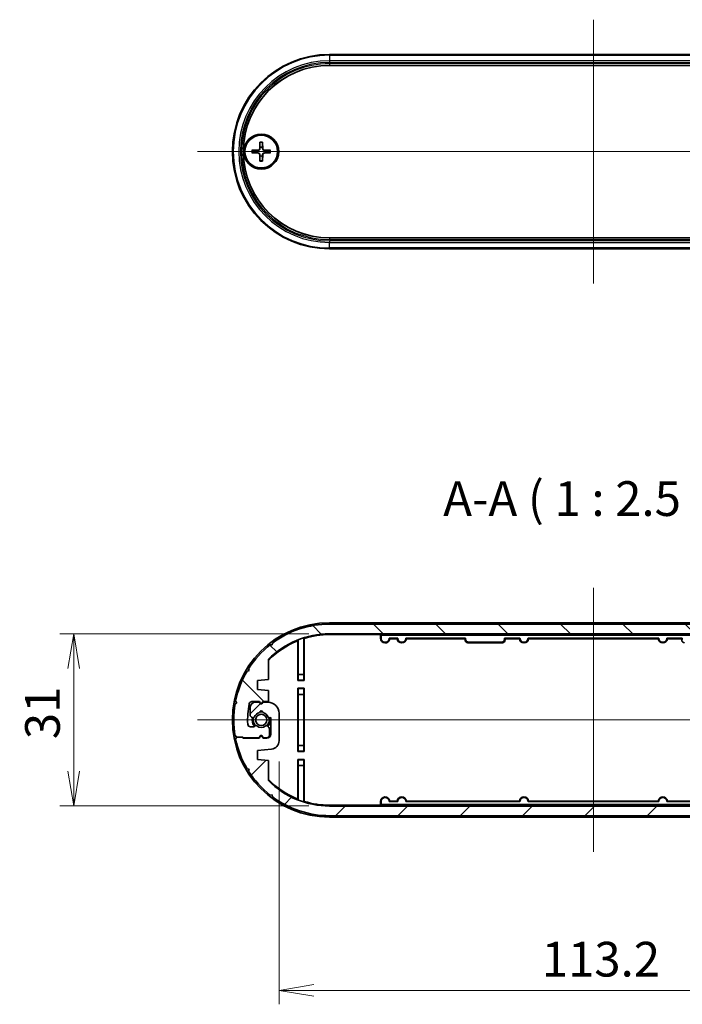
# Model space of a CAD drawing. Units: millimetres. Extents: x 14 to 3172, y 8 to 851.
# Drawn here: x 885 to 1005, y 124 to 301 of the extents above; entities that cross this region are included whole.
import ezdxf

# ---------------------------------------------------------------- set-up
doc = ezdxf.new("R2010")
doc.units = ezdxf.units.MM
doc.layers.get('Defpoints').update_dxf_attribs({"lineweight": 25})
for name, color, linetype, lineweight in [('Centerline (ISO)', 131, 'Continuous', 18), ('Dimension (ISO)', 7, 'Continuous', 18), ('Dimension (ISO) @ 1', 7, 'Continuous', 18), ('Hatch (ISO)', 1, 'Continuous', 18), ('Symbol (ISO)', 7, 'Continuous', 18), ('Visible (ISO)', 7, 'Continuous', 35), ('Visible Narrow (ISO)', 7, 'Continuous', 25)]:
    doc.layers.add(name, color=color, linetype=linetype, lineweight=lineweight)
doc.styles.add('Note Text (TK)', font='MS PGothic.ttf')
doc.dimstyles.new('Default - Method 1b (TK)', dxfattribs={"dimtxt": 2.5, "dimasz": 2.5, "dimexe": 1, "dimexo": 1.5, "dimgap": 1, "dimtad": 1, "dimrnd": 1e-08, "dimdsep": 46, "dimtxsty": 'Note Text (TK)', "dimblk": 'OPEN', "dimcen": 0.09, "dimdle": 5, "dimclrd": 100, "dimclre": 100, "dimclrt": 7, "dimadec": 1, "dimazin": 1, "dimtfac": 1, "dimtmove": 0, "dimatfit": 3, "dimldrblk": 'OPEN', "dimfxl": 1, "dimtolj": 1, "dimlwd": -1, "dimlwe": -1, "dimarcsym": 0})

# ---------------------------------------------------------------- blocks, each defined once
blk = doc.blocks.new('_Open')
at = {"color": 0, "linetype": 'ByBlock', "lineweight": -2}
for p, q in [((-1, 0.167), (0, 0)), ((-1, -0.167), (0, 0)), ((0, 0), (-1, 0))]:
    blk.add_line(p, q, dxfattribs=at)
blk = doc.blocks.new('*D40')
at = {"layer": 'Defpoints', "color": 0}
for p in [(941.24, 190.91), (895.18, 159.91), (941.24, 159.91)]:
    blk.add_point(p, dxfattribs=at)
at = {"layer": 'Dimension (ISO)', "color": 100}
for p, q in [((937.49, 190.91), (892.68, 190.91)), ((895.18, 184.66), (895.18, 166.16)), ((937.49, 159.91), (892.68, 159.91))]:
    blk.add_line(p, q, dxfattribs=at)
at = {"layer": 'Dimension (ISO)', "color": 100, "xscale": 6.25, "yscale": 6.25, "zscale": 6.25}
for p, rotation in [((895.18, 190.91), 90), ((895.18, 159.91), 270)]:
    blk.add_blockref('_Open', p, dxfattribs=dict(at, rotation=rotation))
at = {"layer": 'Dimension (ISO)', "color": 7, "insert": (889.55, 171.94), "char_height": 6.25, "attachment_point": 4, "rotation": 90, "style": 'Note Text (TK)'}
blk.add_mtext('\\A1;31', dxfattribs=at)
blk = doc.blocks.new('*D41')
at = {"layer": 'Defpoints', "color": 0}
for p in [(1045.34, 174.21), (932.14, 171.65), (1045.34, 126.71)]:
    blk.add_point(p, dxfattribs=at)
at = {"layer": 'Dimension (ISO)', "color": 100}
for p, q in [((1045.34, 170.46), (1045.34, 124.21)), ((932.14, 167.9), (932.14, 124.21)), ((938.39, 126.71), (1039.09, 126.71))]:
    blk.add_line(p, q, dxfattribs=at)
at = {"layer": 'Dimension (ISO)', "color": 100, "xscale": 6.25, "yscale": 6.25, "zscale": 6.25, "rotation": 180}
blk.add_blockref('_Open', (932.14, 126.71), dxfattribs=at)
at = {"layer": 'Dimension (ISO)', "color": 100, "xscale": 6.25, "yscale": 6.25, "zscale": 6.25}
blk.add_blockref('_Open', (1045.34, 126.71), dxfattribs=at)
at = {"layer": 'Dimension (ISO)', "color": 7, "insert": (979.43, 132.33), "char_height": 6.25, "attachment_point": 4, "style": 'Note Text (TK)'}
blk.add_mtext('\\A1;113.2', dxfattribs=at)

msp = doc.modelspace()

# ---------------------------------------------------------------- hatches: boundary and pattern name
at = {"layer": 'Hatch (ISO)'}
h = msp.add_hatch(dxfattribs=at)
h.set_pattern_fill('ANSI31', color=256, scale=63.5, angle=90.00021, style=0)
h.set_pattern_definition([(135.0002, (379.25, -12), (-5.61264, -5.61268), [])])
edge = h.paths.add_edge_path()
edge.add_line((1047.2358, 186.3265), (1047.2358, 182.7063))
edge.add_line((1047.2358, 182.7063), (1049.2358, 182.5063))
edge.add_line((1049.2358, 182.5063), (1049.2358, 180.9063))
edge.add_line((1049.2358, 180.9063), (1046.6865, 180.6514))
edge.add_ellipse((1046.8358, 179.1588), major_axis=(-1.4926, -0.1493), ratio=1, start_angle=270, end_angle=354.289407)
edge.add_line((1045.3358, 179.1588), (1045.3358, 174.2063))
edge.add_ellipse((1047.3358, 174.2063), major_axis=(0, -2), ratio=1, start_angle=270, end_angle=360)
edge.add_line((1047.3358, 172.2063), (1048.2358, 172.2063))
edge.add_line((1048.2358, 172.2063), (1048.3626, 172.4259))
edge.add_ellipse((1048.5358, 172.3259), major_axis=(0.1, 0.1732), ratio=1, start_angle=330, end_angle=450, ccw=False)
edge.add_line((1048.709, 172.4259), (1048.8358, 172.2063))
edge.add_line((1048.8358, 172.2063), (1049.5358, 172.2063))
edge.add_ellipse((1049.5358, 173.2063), major_axis=(1, 0), ratio=1, start_angle=270, end_angle=360)
edge.add_line((1050.5358, 173.2063), (1050.5358, 174.4868))
edge.add_ellipse((1050.0358, 174.4868), major_axis=(0, 0.5), ratio=1, start_angle=270, end_angle=345)
edge.add_line((1050.1652, 174.9697), (1050.0205, 175.0085))
edge.add_ellipse((1049.9687, 174.8153), major_axis=(-0.1932, 0.0518), ratio=1, start_angle=270, end_angle=352.586326)
edge.add_ellipse((1048.5358, 175.4063), major_axis=(-0.5147, -1.248), ratio=1, start_angle=35.172414, end_angle=90, ccw=False)
edge.add_ellipse((1048.5358, 174.0563), major_axis=(0.0333, -0.2981), ratio=1, start_angle=257.24126, end_angle=450, ccw=False)
edge.add_ellipse((1048.5358, 175.4063), major_axis=(-1.3167, 0.2981), ratio=1, start_angle=35.172414, end_angle=90, ccw=False)
edge.add_ellipse((1047.1029, 174.8153), major_axis=(-0.0763, 0.1849), ratio=1, start_angle=270, end_angle=352.586326)
edge.add_line((1047.0511, 175.0085), (1046.8358, 174.9508))
edge.add_line((1046.8358, 174.9508), (1046.8358, 178.0063))
edge.add_ellipse((1047.5358, 178.0063), major_axis=(0, 0.7), ratio=1, start_angle=0, end_angle=90, ccw=False)
edge.add_line((1047.5358, 178.7063), (1048.1858, 178.7063))
edge.add_line((1048.1858, 178.7063), (1048.3626, 178.4001))
edge.add_ellipse((1048.5358, 178.5001), major_axis=(0.1, -0.1732), ratio=1, start_angle=270, end_angle=390)
edge.add_line((1048.709, 178.4001), (1048.8858, 178.7063))
edge.add_line((1048.8858, 178.7063), (1051.7508, 178.7063))
edge.add_line((1051.7508, 178.7063), (1051.9508, 178.5063))
edge.add_line((1051.9508, 178.5063), (1052.9508, 178.5063))
edge.add_line((1052.9508, 178.5063), (1053.1496, 178.7956))
edge.add_ellipse((1036.2358, 175.4063), major_axis=(-3.3893, 16.9138), ratio=1, start_angle=270, end_angle=289.35106)
edge.add_line((1051.071, 184.2086), (1050.7296, 184.2905))
edge.add_line((1050.7296, 184.2905), (1050.8115, 184.6319))
edge.add_ellipse((1036.2358, 175.4063), major_axis=(-9.2255, 14.5757), ratio=1, start_angle=270, end_angle=289.35106)
edge.add_line((1046.9312, 188.9404), (1046.5831, 188.8946))
edge.add_line((1046.5831, 188.8946), (1046.5373, 189.2426))
edge.add_ellipse((1036.2358, 175.4063), major_axis=(-13.8363, 10.3015), ratio=1, start_angle=270, end_angle=306.668688)
edge.add_line((1036.2358, 192.6563), (941.2358, 192.6563))
edge.add_ellipse((941.2358, 175.4063), major_axis=(-17.25, 0), ratio=1, start_angle=270, end_angle=306.668688)
edge.add_line((930.9343, 189.2426), (930.8885, 188.8946))
edge.add_line((930.8885, 188.8946), (930.5404, 188.9404))
edge.add_ellipse((941.2358, 175.4063), major_axis=(-13.5341, -10.6954), ratio=1, start_angle=270, end_angle=289.35106)
edge.add_line((926.6601, 184.6319), (926.742, 184.2905))
edge.add_line((926.742, 184.2905), (926.4006, 184.2086))
edge.add_ellipse((941.2358, 175.4063), major_axis=(-8.8023, -14.8352), ratio=1, start_angle=270, end_angle=289.35106)
edge.add_line((924.322, 178.7956), (924.5208, 178.5063))
edge.add_line((924.5208, 178.5063), (924.2315, 178.3075))
edge.add_ellipse((941.2358, 175.4063), major_axis=(-2.9012, -17.0043), ratio=1, start_angle=270, end_angle=289.364744)
edge.add_line((924.2315, 172.5051), (924.5208, 172.3063))
edge.add_line((924.5208, 172.3063), (925.6208, 172.3063))
edge.add_line((925.6208, 172.3063), (925.7208, 172.2063))
edge.add_line((925.7208, 172.2063), (928.5858, 172.2063))
edge.add_line((928.5858, 172.2063), (928.7626, 172.5125))
edge.add_ellipse((928.9358, 172.4125), major_axis=(0.1, 0.1732), ratio=1, start_angle=330, end_angle=450, ccw=False)
edge.add_line((929.109, 172.5125), (929.2858, 172.2063))
edge.add_line((929.2858, 172.2063), (929.9358, 172.2063))
edge.add_ellipse((929.9358, 172.7063), major_axis=(0.5, 0), ratio=1, start_angle=270, end_angle=360)
edge.add_line((930.4358, 172.7063), (930.4358, 173.6992))
edge.add_ellipse((929.9358, 173.6992), major_axis=(0, 0.5), ratio=1, start_angle=270, end_angle=315)
edge.add_line((930.2894, 174.0528), (930.0227, 174.3195))
edge.add_ellipse((929.8812, 174.178), major_axis=(-0.1414, 0.1414), ratio=1, start_angle=270, end_angle=352.586326)
edge.add_ellipse((928.9358, 175.4063), major_axis=(-1.0698, -0.8234), ratio=1, start_angle=14.827348, end_angle=90, ccw=False)
edge.add_ellipse((927.9904, 174.178), major_axis=(-0.1585, 0.122), ratio=1, start_angle=270, end_angle=352.586326)
edge.add_line((927.8489, 174.3195), (927.7444, 174.2149))
edge.add_ellipse((927.603, 174.3563), major_axis=(-0.1414, -0.1414), ratio=1, start_angle=45, end_angle=90, ccw=False)
edge.add_line((927.603, 174.1563), (927.0056, 174.1563))
edge.add_ellipse((927.0056, 174.6563), major_axis=(-0.5, 0), ratio=1, start_angle=3.016961, end_angle=90, ccw=False)
edge.add_ellipse((941.2358, 175.4063), major_axis=(-0.7763, 14.7296), ratio=1, start_angle=75.651189, end_angle=90, ccw=False)
edge.add_ellipse((927.2636, 178.2063), major_axis=(0.0982, 0.4903), ratio=1, start_angle=11.33185, end_angle=90, ccw=False)
edge.add_line((927.2636, 178.7063), (928.6358, 178.7063))
edge.add_line((928.6358, 178.7063), (928.7626, 178.4867))
edge.add_ellipse((928.9358, 178.5867), major_axis=(0.1, -0.1732), ratio=1, start_angle=270, end_angle=390)
edge.add_line((929.109, 178.4867), (929.2358, 178.7063))
edge.add_line((929.2358, 178.7063), (930.2358, 178.7063))
edge.add_line((930.2358, 178.7063), (930.2358, 180.7063))
edge.add_line((930.2358, 180.7063), (928.2358, 180.9063))
edge.add_line((928.2358, 180.9063), (928.2358, 182.5063))
edge.add_line((928.2358, 182.5063), (930.2358, 182.7063))
edge.add_line((930.2358, 182.7063), (930.2358, 186.3265))
edge.add_ellipse((941.2358, 175.4063), major_axis=(10.9202, 11), ratio=1, start_angle=44.791325, end_angle=90, ccw=False)
edge.add_line((941.2358, 190.9063), (1036.2358, 190.9063))
edge.add_ellipse((1036.2358, 175.4063), major_axis=(15.5, 0), ratio=1, start_angle=44.791325, end_angle=90, ccw=False)
h = msp.add_hatch(dxfattribs=at)
h.set_pattern_fill('ANSI31', color=256, scale=63.5, style=0)
h.set_pattern_definition([(45, (379.25, -12), (-5.61266, 5.61266), [])])
edge = h.paths.add_edge_path()
edge.add_line((930.2358, 164.4862), (930.2358, 168.1063))
edge.add_line((930.2358, 168.1063), (928.2358, 168.3063))
edge.add_line((928.2358, 168.3063), (928.2358, 169.9063))
edge.add_line((928.2358, 169.9063), (930.7851, 170.1612))
edge.add_ellipse((930.6358, 171.6538), major_axis=(1.4926, 0.1493), ratio=1, start_angle=270, end_angle=354.289407)
edge.add_line((932.1358, 171.6538), (932.1358, 176.6063))
edge.add_ellipse((930.1358, 176.6063), major_axis=(0, 2), ratio=1, start_angle=270, end_angle=360)
edge.add_line((930.1358, 178.6063), (929.2358, 178.6063))
edge.add_line((929.2358, 178.6063), (929.109, 178.3867))
edge.add_ellipse((928.9358, 178.4867), major_axis=(-0.1, -0.1732), ratio=1, start_angle=330, end_angle=450, ccw=False)
edge.add_line((928.7626, 178.3867), (928.6358, 178.6063))
edge.add_line((928.6358, 178.6063), (927.9358, 178.6063))
edge.add_ellipse((927.9358, 177.6063), major_axis=(-1, 0), ratio=1, start_angle=270, end_angle=360)
edge.add_line((926.9358, 177.6063), (926.9358, 176.3259))
edge.add_ellipse((927.4358, 176.3259), major_axis=(0, -0.5), ratio=1, start_angle=270, end_angle=345)
edge.add_line((927.3064, 175.8429), (927.4511, 175.8041))
edge.add_ellipse((927.5029, 175.9973), major_axis=(0.1932, -0.0518), ratio=1, start_angle=270, end_angle=352.586326)
edge.add_ellipse((928.9358, 175.4063), major_axis=(0.5147, 1.248), ratio=1, start_angle=35.172414, end_angle=90, ccw=False)
edge.add_ellipse((928.9358, 176.7563), major_axis=(-0.0333, 0.2981), ratio=1, start_angle=257.24126, end_angle=450, ccw=False)
edge.add_ellipse((928.9358, 175.4063), major_axis=(1.3167, -0.2981), ratio=1, start_angle=35.172414, end_angle=90, ccw=False)
edge.add_ellipse((930.3687, 175.9973), major_axis=(0.0763, -0.1849), ratio=1, start_angle=270, end_angle=352.586326)
edge.add_line((930.4205, 175.8041), (930.6358, 175.8618))
edge.add_line((930.6358, 175.8618), (930.6358, 172.8063))
edge.add_ellipse((929.9358, 172.8063), major_axis=(0, -0.7), ratio=1, start_angle=0, end_angle=90, ccw=False)
edge.add_line((929.9358, 172.1063), (929.2858, 172.1063))
edge.add_line((929.2858, 172.1063), (929.109, 172.4125))
edge.add_ellipse((928.9358, 172.3125), major_axis=(-0.1, 0.1732), ratio=1, start_angle=270, end_angle=390)
edge.add_line((928.7626, 172.4125), (928.5858, 172.1063))
edge.add_line((928.5858, 172.1063), (925.7208, 172.1063))
edge.add_line((925.7208, 172.1063), (925.5208, 172.3063))
edge.add_line((925.5208, 172.3063), (924.5208, 172.3063))
edge.add_line((924.5208, 172.3063), (924.322, 172.017))
edge.add_ellipse((941.2358, 175.4063), major_axis=(3.3893, -16.9138), ratio=1, start_angle=270, end_angle=289.35106)
edge.add_line((926.4006, 166.604), (926.742, 166.5221))
edge.add_line((926.742, 166.5221), (926.6601, 166.1808))
edge.add_ellipse((941.2358, 175.4063), major_axis=(9.2255, -14.5757), ratio=1, start_angle=270, end_angle=289.35106)
edge.add_line((930.5404, 161.8722), (930.8885, 161.9181))
edge.add_line((930.8885, 161.9181), (930.9343, 161.5701))
edge.add_ellipse((941.2358, 175.4063), major_axis=(13.8363, -10.3015), ratio=1, start_angle=270, end_angle=306.668688)
edge.add_line((941.2358, 158.1563), (1036.2358, 158.1563))
edge.add_ellipse((1036.2358, 175.4063), major_axis=(17.25, 0), ratio=1, start_angle=270, end_angle=306.668688)
edge.add_line((1046.5373, 161.5701), (1046.5831, 161.9181))
edge.add_line((1046.5831, 161.9181), (1046.9312, 161.8722))
edge.add_ellipse((1036.2358, 175.4063), major_axis=(13.5341, 10.6954), ratio=1, start_angle=270, end_angle=289.35106)
edge.add_line((1050.8115, 166.1808), (1050.7296, 166.5221))
edge.add_line((1050.7296, 166.5221), (1051.071, 166.604))
edge.add_ellipse((1036.2358, 175.4063), major_axis=(8.8023, 14.8352), ratio=1, start_angle=270, end_angle=289.35106)
edge.add_line((1053.1496, 172.017), (1052.9508, 172.3063))
edge.add_line((1052.9508, 172.3063), (1053.2401, 172.5051))
edge.add_ellipse((1036.2358, 175.4063), major_axis=(2.9012, 17.0043), ratio=1, start_angle=270, end_angle=289.364744)
edge.add_line((1053.2401, 178.3075), (1052.9508, 178.5063))
edge.add_line((1052.9508, 178.5063), (1051.8508, 178.5063))
edge.add_line((1051.8508, 178.5063), (1051.7508, 178.6063))
edge.add_line((1051.7508, 178.6063), (1048.8858, 178.6063))
edge.add_line((1048.8858, 178.6063), (1048.709, 178.3001))
edge.add_ellipse((1048.5358, 178.4001), major_axis=(-0.1, -0.1732), ratio=1, start_angle=330, end_angle=450, ccw=False)
edge.add_line((1048.3626, 178.3001), (1048.1858, 178.6063))
edge.add_line((1048.1858, 178.6063), (1047.5358, 178.6063))
edge.add_ellipse((1047.5358, 178.1063), major_axis=(-0.5, 0), ratio=1, start_angle=270, end_angle=360)
edge.add_line((1047.0358, 178.1063), (1047.0358, 177.1134))
edge.add_ellipse((1047.5358, 177.1134), major_axis=(0, -0.5), ratio=1, start_angle=270, end_angle=315)
edge.add_line((1047.1822, 176.7599), (1047.4489, 176.4932))
edge.add_ellipse((1047.5904, 176.6346), major_axis=(0.1414, -0.1414), ratio=1, start_angle=270, end_angle=352.586326)
edge.add_ellipse((1048.5358, 175.4063), major_axis=(1.0698, 0.8234), ratio=1, start_angle=14.827348, end_angle=90, ccw=False)
edge.add_ellipse((1049.4812, 176.6346), major_axis=(0.1585, -0.122), ratio=1, start_angle=270, end_angle=352.586326)
edge.add_line((1049.6227, 176.4932), (1049.7272, 176.5977))
edge.add_ellipse((1049.8686, 176.4563), major_axis=(0.1414, 0.1414), ratio=1, start_angle=45, end_angle=90, ccw=False)
edge.add_line((1049.8686, 176.6563), (1050.4661, 176.6563))
edge.add_ellipse((1050.4661, 176.1563), major_axis=(0.5, 0), ratio=1, start_angle=3.016961, end_angle=90, ccw=False)
edge.add_ellipse((1036.2358, 175.4063), major_axis=(0.7763, -14.7296), ratio=1, start_angle=75.651189, end_angle=90, ccw=False)
edge.add_ellipse((1050.208, 172.6063), major_axis=(-0.0982, -0.4903), ratio=1, start_angle=11.33185, end_angle=90, ccw=False)
edge.add_line((1050.208, 172.1063), (1048.8358, 172.1063))
edge.add_line((1048.8358, 172.1063), (1048.709, 172.3259))
edge.add_ellipse((1048.5358, 172.2259), major_axis=(-0.1, 0.1732), ratio=1, start_angle=270, end_angle=390)
edge.add_line((1048.3626, 172.3259), (1048.2358, 172.1063))
edge.add_line((1048.2358, 172.1063), (1047.2358, 172.1063))
edge.add_line((1047.2358, 172.1063), (1047.2358, 170.1063))
edge.add_line((1047.2358, 170.1063), (1049.2358, 169.9063))
edge.add_line((1049.2358, 169.9063), (1049.2358, 168.3063))
edge.add_line((1049.2358, 168.3063), (1047.2358, 168.1063))
edge.add_line((1047.2358, 168.1063), (1047.2358, 164.4862))
edge.add_ellipse((1036.2358, 175.4063), major_axis=(-10.9202, -11), ratio=1, start_angle=44.791325, end_angle=90, ccw=False)
edge.add_line((1036.2358, 159.9063), (941.2358, 159.9063))
edge.add_ellipse((941.2358, 175.4063), major_axis=(-15.5, 0), ratio=1, start_angle=44.791325, end_angle=90, ccw=False)

# ---------------------------------------------------------------- linework, layer by layer
at = {"layer": 'Centerline (ISO)', "linetype": 'Continuous'}
for p, q in [((988.7358, 301.4696), (988.7358, 253.9696)), ((917.4858, 277.7196), (1059.9858, 277.7196)), ((988.7358, 199.1563), (988.7358, 151.6563)), ((917.4858, 175.4063), (1059.9858, 175.4063))]:
    msp.add_line(p, q, dxfattribs=at)
at = {"layer": 'Visible (ISO)'}
for p, q in [((941.2358, 295.2196), (1036.2358, 295.2196)), ((1036.2358, 293.2397), (941.2358, 293.2397)), ((928.6981, 279.4124), (928.6528, 278.223)), ((929.1735, 279.4124), (929.2188, 278.223)), ((927.243, 277.9573), (928.4324, 278.0026)), ((927.243, 277.4819), (928.4324, 277.4366)), ((928.6981, 276.0268), (928.6528, 277.2162)), ((929.1735, 276.0268), (929.2188, 277.2162)), ((930.6286, 277.9573), (929.4392, 278.0026)), ((930.6286, 277.4819), (929.4392, 277.4366)), ((941.2358, 262.1995), (1036.2358, 262.1995)), ((1036.2358, 260.2196), (941.2358, 260.2196)), ((1036.2358, 192.9063), (941.2358, 192.9063)), ((1036.2358, 192.6563), (941.2358, 192.6563)), ((935.5858, 189.7862), (935.5858, 183.6063)), ((936.5858, 183.6063), (936.5858, 190.14)), ((936.6766, 190.0733), (936.6766, 182.5156)), ((941.2358, 190.9063), (1036.2358, 190.9063)), ((941.2358, 190.8563), (950.4858, 190.8563)), ((950.395, 190.7656), (941.2358, 190.7656)), ((950.4858, 190.8563), (950.395, 190.7656)), ((950.395, 190.1063), (950.395, 190.7656)), ((950.4858, 190.8563), (1026.9858, 190.8563)), ((950.4858, 190.8563), (950.4998, 190.8423)), ((950.5033, 190.1063), (950.5033, 190.6423)), ((953.5035, 190.1238), (951.9681, 190.1238)), ((953.3999, 190.0156), (952.0717, 190.0156)), ((965.7358, 190.1238), (954.9681, 190.1238)), ((965.6276, 190.0156), (955.0717, 190.0156)), ((965.6276, 190.0156), (965.7358, 190.1238)), ((965.6276, 189.798), (965.6276, 190.0156)), ((965.7358, 190.1238), (965.7358, 189.9062)), ((972.7358, 190.1238), (972.844, 190.0156)), ((972.7358, 189.9062), (972.7358, 190.1238)), ((975.5035, 190.1238), (972.7358, 190.1238)), ((972.844, 190.0156), (972.844, 189.798)), ((975.3999, 190.0156), (972.844, 190.0156)), ((1000.5035, 190.1238), (976.9681, 190.1238)), ((1000.3999, 190.0156), (977.0717, 190.0156)), ((1004.7358, 190.1238), (1001.9681, 190.1238)), ((1004.6276, 190.0156), (1002.0717, 190.0156)), ((1004.6276, 190.0156), (1004.7358, 190.1238)), ((1004.6276, 189.798), (1004.6276, 190.0156)), ((1004.7358, 190.1238), (1004.7358, 189.9062)), ((930.8885, 188.8946), (930.5404, 188.9404)), ((930.9343, 189.2426), (930.8885, 188.8946)), ((935.495, 182.5156), (935.495, 189.6524)), ((972.3441, 189.2981), (966.1275, 189.2981)), ((966.2357, 189.4063), (972.2359, 189.4063)), ((930.2358, 182.7063), (930.2358, 186.3265)), ((926.6601, 184.6319), (926.742, 184.2905)), ((926.742, 184.2905), (926.4006, 184.2086)), ((928.2358, 182.5063), (930.2358, 182.7063)), ((935.5858, 183.6063), (935.5596, 182.5801)), ((936.5858, 183.6063), (935.5858, 183.6063)), ((936.612, 182.5801), (936.5858, 183.6063)), ((928.2358, 180.9063), (928.2358, 182.5063)), ((930.2358, 180.7063), (928.2358, 180.9063)), ((935.5596, 182.5801), (935.495, 182.5156)), ((936.6766, 182.5156), (935.495, 182.5156)), ((935.495, 181.0971), (935.495, 169.7156)), ((936.6766, 181.0971), (935.495, 181.0971)), ((935.5596, 181.0325), (935.495, 181.0971)), ((935.5596, 182.5801), (936.612, 182.5801)), ((935.5596, 181.0325), (935.5858, 180.0063)), ((936.612, 181.0325), (935.5596, 181.0325)), ((936.5858, 180.0063), (936.612, 181.0325)), ((936.612, 182.5801), (936.6766, 182.5156)), ((936.612, 181.0325), (936.6766, 181.0971)), ((936.6766, 169.7156), (936.6766, 181.0971)), ((930.2358, 178.7063), (930.2358, 180.7063)), ((935.5858, 180.0063), (935.5858, 170.8063)), ((935.5858, 180.0063), (936.5858, 180.0063)), ((936.5858, 170.8063), (936.5858, 180.0063)), ((924.5208, 178.5063), (924.2315, 178.3075)), ((924.322, 178.7956), (924.5208, 178.5063)), ((926.9358, 177.6063), (926.9358, 176.3259)), ((927.2636, 178.7063), (928.6358, 178.7063)), ((928.6358, 178.6063), (927.9358, 178.6063)), ((928.6358, 178.7063), (928.7626, 178.4867)), ((928.7626, 178.3867), (928.6358, 178.6063)), ((929.109, 178.4867), (929.2358, 178.7063)), ((929.2358, 178.6063), (929.109, 178.3867)), ((929.2358, 178.7063), (930.2358, 178.7063)), ((930.1358, 178.6063), (929.2358, 178.6063)), ((927.3064, 175.8429), (927.4511, 175.8041)), ((930.4205, 175.8041), (930.6358, 175.8618)), ((930.6358, 175.8618), (930.6358, 172.8063)), ((932.1358, 171.6538), (932.1358, 176.6063)), ((927.603, 174.1563), (927.0056, 174.1563)), ((927.8489, 174.3195), (927.7444, 174.2149)), ((930.2894, 174.0528), (930.0227, 174.3195)), ((924.2315, 172.5051), (924.5208, 172.3063)), ((924.5208, 172.3063), (924.322, 172.017)), ((925.5208, 172.3063), (924.5208, 172.3063)), ((924.5208, 172.3063), (925.6208, 172.3063)), ((925.7208, 172.1063), (925.5208, 172.3063)), ((925.6208, 172.3063), (925.7208, 172.2063)), ((925.7208, 172.2063), (928.5858, 172.2063)), ((928.5858, 172.1063), (925.7208, 172.1063)), ((928.5858, 172.2063), (928.7626, 172.5125)), ((928.7626, 172.4125), (928.5858, 172.1063)), ((929.109, 172.5125), (929.2858, 172.2063)), ((929.2858, 172.1063), (929.109, 172.4125)), ((929.2858, 172.2063), (929.9358, 172.2063)), ((929.9358, 172.1063), (929.2858, 172.1063)), ((930.4358, 172.7063), (930.4358, 173.6992)), ((935.5858, 170.8063), (935.5596, 169.7801)), ((936.5858, 170.8063), (935.5858, 170.8063)), ((936.612, 169.7801), (936.5858, 170.8063)), ((928.2358, 169.9063), (930.7851, 170.1612)), ((928.2358, 168.3063), (928.2358, 169.9063)), ((935.5596, 169.7801), (935.495, 169.7156)), ((935.495, 169.7156), (936.6766, 169.7156)), ((935.5596, 169.7801), (936.612, 169.7801)), ((936.612, 169.7801), (936.6766, 169.7156)), ((930.2358, 168.1063), (928.2358, 168.3063)), ((930.2358, 164.4862), (930.2358, 168.1063)), ((935.495, 161.1603), (935.495, 168.2971)), ((935.495, 168.2971), (936.6766, 168.2971)), ((935.5596, 168.2325), (935.495, 168.2971)), ((935.5596, 168.2325), (935.5858, 167.2063)), ((936.612, 168.2325), (935.5596, 168.2325)), ((935.5858, 167.2063), (936.5858, 167.2063)), ((935.5858, 167.2063), (935.5858, 161.0265)), ((936.5858, 167.2063), (936.612, 168.2325)), ((936.5858, 160.6727), (936.5858, 167.2063)), ((936.612, 168.2325), (936.6766, 168.2971)), ((936.6766, 168.2971), (936.6766, 160.7394)), ((926.4006, 166.604), (926.742, 166.5221)), ((926.742, 166.5221), (926.6601, 166.1808)), ((930.5404, 161.8722), (930.8885, 161.9181)), ((930.8885, 161.9181), (930.9343, 161.5701)), ((941.2358, 160.0471), (950.395, 160.0471)), ((950.4858, 159.9563), (941.2358, 159.9563)), ((1036.2358, 159.9063), (941.2358, 159.9063)), ((950.395, 160.0471), (950.395, 160.7063)), ((950.4858, 159.9563), (950.395, 160.0471)), ((950.4858, 159.9563), (950.4998, 159.9703)), ((1026.9858, 159.9563), (950.4858, 159.9563)), ((950.5033, 160.1703), (950.5033, 160.7063)), ((951.9681, 160.6889), (953.5035, 160.6889)), ((952.0717, 160.7971), (953.3999, 160.7971)), ((954.9681, 160.6889), (975.5035, 160.6889)), ((955.0717, 160.7971), (975.3999, 160.7971)), ((976.9681, 160.6889), (1000.5035, 160.6889)), ((977.0717, 160.7971), (1000.3999, 160.7971)), ((1001.9681, 160.6889), (1022.5035, 160.6889)), ((1002.0717, 160.7971), (1022.3999, 160.7971)), ((941.2358, 158.1563), (1036.2358, 158.1563)), ((941.2358, 157.9063), (1036.2358, 157.9063))]:
    msp.add_line(p, q, dxfattribs=at)
for centre, radius in [((928.9358, 277.7196), 3.15), ((928.9358, 277.7196), 2.95), ((928.9358, 175.4063), 1.005)]:
    msp.add_circle(centre, radius, dxfattribs=at)
for centre, radius, start, end in [((941.2358, 277.7196), 17.5, 90, 270), ((941.2358, 277.7196), 15.5201, 90, 270), ((928.9358, 277.7196), 0.8205, 72.750869, 107.249131), ((928.9358, 277.7196), 0.8205, 162.750869, 197.249131), ((928.4237, 278.2317), 0.2292, 272.183125, 357.816875), ((928.4237, 277.2075), 0.2292, 2.183125, 87.816875), ((928.9358, 277.7196), 0.8205, 252.750869, 287.249131), ((929.4479, 278.2317), 0.2292, 182.183125, 267.816875), ((929.4479, 277.2075), 0.2292, 92.183125, 177.816875), ((928.9358, 277.7196), 0.8205, 342.750869, 17.249131), ((941.2358, 175.4063), 17.5, 90, 270), ((941.2358, 175.4063), 17.25, 90, 126.668688), ((941.2358, 175.4063), 15.5, 90, 135.208675), ((941.2358, 175.4063), 15.45, 111.450409, 135.395762), ((941.2358, 175.4063), 15.45, 90, 107.515925), ((941.2358, 175.4063), 15.3592, 90, 107.2679), ((951.2358, 190.1063), 0.8408, 180, 353.80246), ((951.2358, 190.1063), 0.7325, 180, 1.365372), ((954.2358, 190.1063), 0.8408, 186.19754, 353.80246), ((954.2358, 190.1063), 0.7325, 178.634628, 1.365372), ((976.2358, 190.1063), 0.8408, 186.19754, 353.80246), ((976.2358, 190.1063), 0.7325, 178.634628, 1.365372), ((1001.2358, 190.1063), 0.8408, 186.19754, 353.80246), ((1001.2358, 190.1063), 0.7325, 178.634628, 1.365372), ((941.2358, 175.4063), 17.25, 128.317628, 147.668688), ((941.2358, 175.4063), 15.3592, 111.948093, 135.740117), ((941.2358, 175.4063), 17.25, 149.317628, 168.668688), ((941.2358, 175.4063), 17.25, 170.317628, 189.682372), ((941.2358, 175.4063), 14.75, 168.66815, 183.016961), ((928.9358, 175.4063), 3.05, 130.830879, 139.402199), ((928.9358, 175.4063), 3.1408, 128.824037, 136.893127), ((927.2636, 178.2063), 0.5, 90, 168.66815), ((927.9358, 177.6063), 1, 90, 180), ((928.9358, 175.4063), 3.1408, 93.728296, 94.741132), ((928.9358, 175.4063), 3.05, 92.790217, 93.933927), ((928.9358, 178.5867), 0.2, 210, 330), ((928.9358, 178.4867), 0.2, 210, 330), ((928.9358, 175.4063), 3.05, 86.066073, 87.209783), ((928.9358, 175.4063), 3.1408, 85.258868, 86.271704), ((930.1358, 176.6063), 2, 0, 90), ((927.4358, 176.3259), 0.5, 180, 255), ((928.9358, 175.4063), 1.65, 165, 225), ((927.5029, 175.9973), 0.2, 255, 337.586326), ((928.9358, 175.4063), 1.45, 164.209639, 225.790361), ((928.9358, 175.4063), 1.35, 102.75874, 157.586326), ((928.9358, 176.7563), 0.3, 353.62063, 186.37937), ((928.9358, 175.4063), 1.45, 78.3973, 101.6027), ((928.9358, 175.4063), 1.35, 22.413674, 77.24126), ((928.9358, 175.4063), 1.45, 314.209639, 15.790361), ((928.9358, 175.4063), 1.65, 315, 15), ((930.3687, 175.9973), 0.2, 202.413674, 285), ((927.0056, 174.6563), 0.5, 183.016961, 270), ((927.603, 174.3563), 0.2, 270, 315), ((927.9904, 174.178), 0.2, 52.413674, 135), ((928.9358, 175.4063), 1.35, 232.413674, 307.586326), ((929.8812, 174.178), 0.2, 45, 127.586326), ((929.9358, 173.6992), 0.5, 0, 45), ((941.2358, 175.4063), 17.25, 191.331312, 210.682372), ((941.2358, 175.4063), 15.45, 191.953615, 192.33295), ((941.2358, 175.4063), 15.3592, 192.025308, 192.406989), ((928.9358, 175.4063), 3.1408, 264.388515, 265.394065), ((928.9358, 175.4063), 3.05, 265.163969, 266.206245), ((928.9358, 172.4125), 0.2, 30, 150), ((928.9358, 172.3125), 0.2, 30, 150), ((928.9358, 175.4063), 3.05, 273.793755, 274.836031), ((928.9358, 175.4063), 3.1408, 274.605935, 275.611485), ((929.9358, 172.8063), 0.7, 270, 0), ((929.9358, 172.7063), 0.5, 270, 0), ((928.9358, 175.4063), 3.1408, 298.449392, 302.743097), ((928.9358, 175.4063), 3.05, 299.459175, 303.874597), ((930.6358, 171.6538), 1.5, 275.710593, 0), ((941.2358, 175.4063), 17.25, 212.331312, 231.682372), ((941.2358, 175.4063), 15.3592, 224.259883, 248.051907), ((941.2358, 175.4063), 15.45, 224.604238, 248.549591), ((941.2358, 175.4063), 15.5, 224.791325, 270), ((941.2358, 175.4063), 17.25, 233.331312, 270), ((951.2358, 160.7063), 0.8408, 6.19754, 180), ((951.2358, 160.7063), 0.7325, 358.634628, 180), ((954.2358, 160.7063), 0.8408, 6.19754, 173.80246), ((954.2358, 160.7063), 0.7325, 358.634628, 181.365372), ((976.2358, 160.7063), 0.8408, 6.19754, 173.80246), ((976.2358, 160.7063), 0.7325, 358.634628, 181.365372), ((1001.2358, 160.7063), 0.8408, 6.19754, 173.80246), ((1001.2358, 160.7063), 0.7325, 358.634628, 181.365372), ((941.2358, 175.4063), 15.45, 252.484075, 270), ((941.2358, 175.4063), 15.3592, 252.7321, 270)]:
    msp.add_arc(centre, radius, start, end, dxfattribs=at)
for centre, major_axis, ratio, start_param, end_param in [((950.4998, 190.6423), (0, -0.2), 0.01745506, 1.57079633, 3.12413936), ((966.1277, 189.7982), (-0.3537, -0.3537), 0.99969546, 5.49793944, 7.06843118), ((966.2359, 189.9064), (-0.3537, -0.3537), 0.99969546, 5.49793944, 7.06843118), ((972.2357, 189.9064), (0.3537, -0.3537), 0.99969546, 5.49793944, 7.06843118), ((972.3439, 189.7982), (0.3537, -0.3537), 0.99969546, 5.49793944, 7.06843118), ((1005.1277, 189.7982), (-0.3537, -0.3537), 0.99969546, 5.49793944, 7.06843118), ((950.4998, 160.1703), (0, -0.2), 0.01745506, 0.01745329, 1.57079633)]:
    msp.add_ellipse(centre, major_axis=major_axis, ratio=ratio, start_param=start_param, end_param=end_param, dxfattribs=at)
for points, weights in [([(928.6925, 278.5032), (928.6876, 278.336), (928.6842, 278.2218)], [1, 1.17095272194, 1.31383827989]), ([(928.6957, 279.3252), (928.6938, 278.7782), (928.6925, 278.5032)], [1.0028781703, 1.06436427035, 1]), ([(929.1791, 278.5032), (929.1778, 278.7782), (929.1759, 279.3252)], [1, 1.06436427035, 1.0028781703]), ([(929.1874, 278.2218), (929.184, 278.336), (929.1791, 278.5032)], [1.31383827989, 1.17095272194, 1]), ([(928.1522, 277.9629), (927.8772, 277.9616), (927.3302, 277.9597)], [1, 1.06436427035, 1.0028781703]), ([(927.3302, 277.4795), (927.8772, 277.4776), (928.1522, 277.4763)], [1.0028781703, 1.06436427035, 1]), ([(928.4336, 277.9712), (928.3194, 277.9678), (928.1522, 277.9629)], [1.31383827989, 1.17095272194, 1]), ([(928.1522, 277.4763), (928.3194, 277.4714), (928.4336, 277.468)], [1, 1.17095272194, 1.31383827989]), ([(928.6842, 277.2174), (928.6876, 277.1032), (928.6925, 276.936)], [1.31383827989, 1.17095272194, 1]), ([(928.6925, 276.936), (928.6938, 276.661), (928.6957, 276.114)], [1, 1.06436427035, 1.0028781703]), ([(929.1759, 276.114), (929.1778, 276.661), (929.1791, 276.936)], [1.0028781703, 1.06436427035, 1]), ([(929.1791, 276.936), (929.184, 277.1032), (929.1874, 277.2174)], [1, 1.17095272194, 1.31383827989]), ([(929.7194, 277.9629), (929.5522, 277.9678), (929.438, 277.9712)], [1, 1.17095272194, 1.31383827989]), ([(929.438, 277.468), (929.5522, 277.4714), (929.7194, 277.4763)], [1.31383827989, 1.17095272194, 1]), ([(930.5414, 277.9597), (929.9944, 277.9616), (929.7194, 277.9629)], [1.0028781703, 1.06436427035, 1]), ([(929.7194, 277.4763), (929.9944, 277.4776), (930.5414, 277.4795)], [1, 1.06436427035, 1.0028781703])]:
    msp.add_rational_spline(points, weights, degree=2, dxfattribs=at)
for points, knots in [([(928.6957, 279.3252), (928.6957, 279.3299), (928.6958, 279.3365), (928.6961, 279.3518), (928.6965, 279.3638), (928.6971, 279.3861), (928.6976, 279.4003), (928.6981, 279.4124)], [0.0328702525, 0.0328702525, 0.0328702525, 0.0328702525, 0.0357569059, 0.0357569059, 0.0393543079, 0.0393543079, 0.0429845807, 0.0429845807, 0.0429845807, 0.0429845807]), ([(929.1735, 279.4124), (929.174, 279.4003), (929.1745, 279.3861), (929.1751, 279.3638), (929.1755, 279.3518), (929.1758, 279.3365), (929.1759, 279.3299), (929.1759, 279.3252)], [0.0143401117, 0.0143401117, 0.0143401117, 0.0143401117, 0.0179703845, 0.0179703845, 0.0215677865, 0.0215677865, 0.0244544399, 0.0244544399, 0.0244544399, 0.0244544399]), ([(927.243, 277.9573), (927.2551, 277.9578), (927.2693, 277.9583), (927.2916, 277.9589), (927.3036, 277.9593), (927.3189, 277.9596), (927.3255, 277.9597), (927.3302, 277.9597)], [0.0143401117, 0.0143401117, 0.0143401117, 0.0143401117, 0.0179703845, 0.0179703845, 0.0215677865, 0.0215677865, 0.0244544399, 0.0244544399, 0.0244544399, 0.0244544399]), ([(927.3302, 277.4795), (927.3255, 277.4795), (927.3189, 277.4796), (927.3036, 277.4799), (927.2916, 277.4803), (927.2693, 277.4809), (927.2551, 277.4814), (927.243, 277.4819)], [0.0328702525, 0.0328702525, 0.0328702525, 0.0328702525, 0.0357569059, 0.0357569059, 0.0393543079, 0.0393543079, 0.0429845807, 0.0429845807, 0.0429845807, 0.0429845807]), ([(928.6842, 278.2218), (928.6837, 278.2061), (928.6818, 278.1906), (928.674, 278.1537), (928.6657, 278.1298), (928.6417, 278.085), (928.6259, 278.064), (928.5914, 278.0295), (928.5704, 278.0137), (928.5256, 277.9897), (928.5017, 277.9814), (928.4648, 277.9736), (928.4493, 277.9717), (928.4336, 277.9712)], [0.1158604815, 0.1158604815, 0.1158604815, 0.1158604815, 0.1207445229, 0.1207445229, 0.1280560162, 0.1280560162, 0.1353675095, 0.1353675095, 0.1426790028, 0.1426790028, 0.1499904961, 0.1499904961, 0.1548745375, 0.1548745375, 0.1548745375, 0.1548745375]), ([(928.4336, 277.468), (928.4493, 277.4675), (928.4648, 277.4656), (928.5017, 277.4578), (928.5256, 277.4495), (928.5704, 277.4255), (928.5914, 277.4097), (928.6259, 277.3752), (928.6417, 277.3542), (928.6657, 277.3094), (928.674, 277.2855), (928.6818, 277.2486), (928.6837, 277.2331), (928.6842, 277.2174)], [0.1158604815, 0.1158604815, 0.1158604815, 0.1158604815, 0.1207445229, 0.1207445229, 0.1280560162, 0.1280560162, 0.1353675095, 0.1353675095, 0.1426790028, 0.1426790028, 0.1499904961, 0.1499904961, 0.1548745375, 0.1548745375, 0.1548745375, 0.1548745375]), ([(929.438, 277.9712), (929.4223, 277.9717), (929.4068, 277.9736), (929.3699, 277.9814), (929.346, 277.9897), (929.3012, 278.0137), (929.2802, 278.0295), (929.2457, 278.064), (929.2299, 278.085), (929.2059, 278.1298), (929.1976, 278.1537), (929.1898, 278.1906), (929.1879, 278.2061), (929.1874, 278.2218)], [0.1158604815, 0.1158604815, 0.1158604815, 0.1158604815, 0.1207445229, 0.1207445229, 0.1280560162, 0.1280560162, 0.1353675095, 0.1353675095, 0.1426790028, 0.1426790028, 0.1499904961, 0.1499904961, 0.1548745375, 0.1548745375, 0.1548745375, 0.1548745375]), ([(929.1874, 277.2174), (929.1879, 277.2331), (929.1898, 277.2486), (929.1976, 277.2855), (929.2059, 277.3094), (929.2299, 277.3542), (929.2457, 277.3752), (929.2802, 277.4097), (929.3012, 277.4255), (929.346, 277.4495), (929.3699, 277.4578), (929.4068, 277.4656), (929.4223, 277.4675), (929.438, 277.468)], [0.1158604815, 0.1158604815, 0.1158604815, 0.1158604815, 0.1207445229, 0.1207445229, 0.1280560162, 0.1280560162, 0.1353675095, 0.1353675095, 0.1426790028, 0.1426790028, 0.1499904961, 0.1499904961, 0.1548745375, 0.1548745375, 0.1548745375, 0.1548745375]), ([(930.5414, 277.9597), (930.5461, 277.9597), (930.5527, 277.9596), (930.568, 277.9593), (930.58, 277.9589), (930.6023, 277.9583), (930.6165, 277.9578), (930.6286, 277.9573)], [0.0328702525, 0.0328702525, 0.0328702525, 0.0328702525, 0.0357569059, 0.0357569059, 0.0393543079, 0.0393543079, 0.0429845807, 0.0429845807, 0.0429845807, 0.0429845807]), ([(930.6286, 277.4819), (930.6165, 277.4814), (930.6023, 277.4809), (930.58, 277.4803), (930.568, 277.4799), (930.5527, 277.4796), (930.5461, 277.4795), (930.5414, 277.4795)], [0.0143401117, 0.0143401117, 0.0143401117, 0.0143401117, 0.0179703845, 0.0179703845, 0.0215677865, 0.0215677865, 0.0244544399, 0.0244544399, 0.0244544399, 0.0244544399]), ([(928.6981, 276.0268), (928.6976, 276.0389), (928.6971, 276.0531), (928.6965, 276.0754), (928.6961, 276.0874), (928.6958, 276.1027), (928.6957, 276.1093), (928.6957, 276.114)], [0.0143401117, 0.0143401117, 0.0143401117, 0.0143401117, 0.0179703845, 0.0179703845, 0.0215677865, 0.0215677865, 0.0244544399, 0.0244544399, 0.0244544399, 0.0244544399]), ([(929.1759, 276.114), (929.1759, 276.1093), (929.1758, 276.1027), (929.1755, 276.0874), (929.1751, 276.0754), (929.1745, 276.0531), (929.174, 276.0389), (929.1735, 276.0268)], [0.0328702525, 0.0328702525, 0.0328702525, 0.0328702525, 0.0357569059, 0.0357569059, 0.0393543079, 0.0393543079, 0.0429845807, 0.0429845807, 0.0429845807, 0.0429845807])]:
    msp.add_open_spline(points, degree=3, knots=knots, dxfattribs=at)
for points in [[(935.5858, 189.7862), (935.5402, 189.7193), (935.495, 189.6524)], [(936.5858, 190.14), (936.6313, 190.1066), (936.6766, 190.0733)], [(951.9681, 190.1238), (952.0199, 190.0732), (952.0717, 190.0156)], [(953.5035, 190.1238), (953.4517, 190.0732), (953.3999, 190.0156)], [(954.9681, 190.1238), (955.0199, 190.0732), (955.0717, 190.0156)], [(975.5035, 190.1238), (975.4517, 190.0732), (975.3999, 190.0156)], [(976.9681, 190.1238), (977.0199, 190.0732), (977.0717, 190.0156)], [(1000.5035, 190.1238), (1000.4517, 190.0732), (1000.3999, 190.0156)], [(1001.9681, 190.1238), (1002.0199, 190.0732), (1002.0717, 190.0156)], [(935.5858, 161.0265), (935.5402, 161.0934), (935.495, 161.1603)], [(936.5858, 160.6727), (936.6313, 160.706), (936.6766, 160.7394)], [(951.9681, 160.6889), (952.0199, 160.7394), (952.0717, 160.7971)], [(953.5035, 160.6889), (953.4517, 160.7394), (953.3999, 160.7971)], [(954.9681, 160.6889), (955.0199, 160.7394), (955.0717, 160.7971)], [(975.5035, 160.6889), (975.4517, 160.7394), (975.3999, 160.7971)], [(976.9681, 160.6889), (977.0199, 160.7394), (977.0717, 160.7971)], [(1000.5035, 160.6889), (1000.4517, 160.7394), (1000.3999, 160.7971)], [(1001.9681, 160.6889), (1002.0199, 160.7394), (1002.0717, 160.7971)]]:
    msp.add_open_spline(points, degree=2, dxfattribs=at)
at = {"layer": 'Visible Narrow (ISO)'}
for p, q in [((941.2358, 295.2196), (941.2358, 295.0811)), ((941.2358, 295.0811), (941.2358, 295.0711)), ((1036.2358, 295.0811), (941.2358, 295.0811)), ((941.2358, 295.0711), (1036.2358, 295.0711)), ((941.2358, 295.0711), (941.2358, 294.0677)), ((941.2358, 294.0677), (941.2358, 293.7779)), ((1036.2358, 294.0677), (941.2358, 294.0677)), ((941.2358, 293.7779), (1036.2358, 293.7779)), ((1036.2358, 293.5643), (941.2358, 293.5643)), ((941.2358, 293.5643), (941.2358, 293.2645)), ((941.2358, 293.2645), (1036.2358, 293.2645)), ((941.2358, 293.2645), (941.2358, 293.2397)), ((928.4324, 278.0026), (928.4336, 277.9712)), ((928.4324, 277.4366), (928.4336, 277.468)), ((928.6528, 278.223), (928.6842, 278.2218)), ((928.6528, 277.2162), (928.6842, 277.2174)), ((929.2188, 278.223), (929.1874, 278.2218)), ((929.2188, 277.2162), (929.1874, 277.2174)), ((929.4392, 278.0026), (929.438, 277.9712)), ((929.4392, 277.4366), (929.438, 277.468)), ((941.2358, 262.1747), (941.2358, 262.1995)), ((941.2358, 262.1747), (941.2358, 261.8749)), ((1036.2358, 262.1747), (941.2358, 262.1747)), ((941.2358, 261.8749), (1036.2358, 261.8749)), ((941.2358, 261.6613), (941.2358, 261.3715)), ((1036.2358, 261.6613), (941.2358, 261.6613)), ((941.2358, 260.3681), (941.2358, 261.3715)), ((941.2358, 261.3715), (1036.2358, 261.3715)), ((1036.2358, 260.3681), (941.2358, 260.3681)), ((941.2358, 260.3581), (941.2358, 260.3681)), ((941.2358, 260.3581), (1036.2358, 260.3581)), ((941.2358, 260.2196), (941.2358, 260.3581)), ((941.2358, 190.8563), (941.2358, 190.7656)), ((950.5033, 190.1063), (950.395, 190.1063)), ((1026.9718, 190.8423), (950.4998, 190.8423)), ((950.5033, 190.6423), (1026.9683, 190.6423)), ((965.7358, 189.9062), (965.6276, 189.798)), ((972.844, 189.798), (972.7358, 189.9062)), ((1004.7358, 189.9062), (1004.6276, 189.798)), ((966.1275, 189.2981), (966.2357, 189.4063)), ((972.2359, 189.4063), (972.3441, 189.2981)), ((941.2358, 159.9563), (941.2358, 160.0471)), ((950.5033, 160.7063), (950.395, 160.7063)), ((950.4998, 159.9703), (1026.9718, 159.9703)), ((1026.9683, 160.1703), (950.5033, 160.1703))]:
    msp.add_line(p, q, dxfattribs=at)
for centre, radius, start, end in [((941.2358, 277.7196), 17.3615, 90, 270), ((941.2358, 277.7196), 17.3515, 90, 270), ((941.2358, 277.7196), 16.3481, 90, 270), ((941.2358, 277.7196), 16.0583, 90, 270), ((941.2358, 277.7196), 15.8447, 90, 270), ((941.2358, 277.7196), 15.5449, 90, 270), ((928.9358, 277.7196), 1.6235, 81.495509, 98.504491), ((928.9358, 277.7196), 1.7094, 82.006902, 97.993098), ((928.9358, 277.7196), 1.7094, 172.006902, 187.993098), ((928.9358, 277.7196), 1.6235, 171.495509, 188.504491), ((928.9358, 277.7196), 1.6235, 351.495509, 8.504491), ((928.9358, 277.7196), 1.7094, 352.006902, 7.993098), ((928.9358, 277.7196), 1.6235, 261.495509, 278.504491), ((928.9358, 277.7196), 1.7094, 262.006902, 277.993098)]:
    msp.add_arc(centre, radius, start, end, dxfattribs=at)

# ---------------------------------------------------------------- texts
at = {"layer": 'Symbol (ISO)', "color": 7, "insert": (961.6994, 210.176), "char_height": 6.25, "attachment_point": 7, "style": 'Note Text (TK)'}
msp.add_mtext('A-A ( 1 : 2.5 )', dxfattribs=at)

# ---------------------------------------------------------------- dimensions: what is measured, and where the dimension line sits
at = {"layer": 'Dimension (ISO) @ 1', "color": 100}
dim = msp.add_linear_dim(base=(895.1775, 159.9063), p1=(941.2358, 190.9063), p2=(941.2358, 159.9063), angle=270, dimstyle='Default - Method 1b (TK)', override={"dimscale": 1, "dimtxt": 6.25, "dimasz": 6.25, "dimexe": 2.5, "dimexo": 3.75, "dimgap": 2.5, "dimdec": 2, "dimcen": 0.225, "dimtol": 0, "dimlim": 0, "dimtp": 0, "dimtm": 0, "dimtdec": 2, "dimtix": 0, "dimtofl": 0, "dimtmove": 0, "dimatfit": 1}, dxfattribs=at)
dim.commit()
dim.dimension.update_dxf_attribs({"geometry": '*D40', "text_midpoint": (895.1775, 175.4063), "dimtype": 160})
dim = msp.add_linear_dim(base=(1045.3358, 126.7063), p1=(932.1358, 171.6538), p2=(1045.3358, 174.2063), dimstyle='Default - Method 1b (TK)', override={"dimscale": 1, "dimtxt": 6.25, "dimasz": 6.25, "dimexe": 2.5, "dimexo": 3.75, "dimgap": 2.5, "dimdec": 2, "dimcen": 0.225, "dimtol": 0, "dimlim": 0, "dimtp": 0, "dimtm": 0, "dimtdec": 2, "dimtix": 0, "dimtofl": 0, "dimtmove": 0, "dimatfit": 1}, dxfattribs=at)
dim.commit()
dim.dimension.update_dxf_attribs({"geometry": '*D41', "text_midpoint": (988.7358, 126.7063), "dimtype": 160})

doc.saveas('drawing.dxf')
